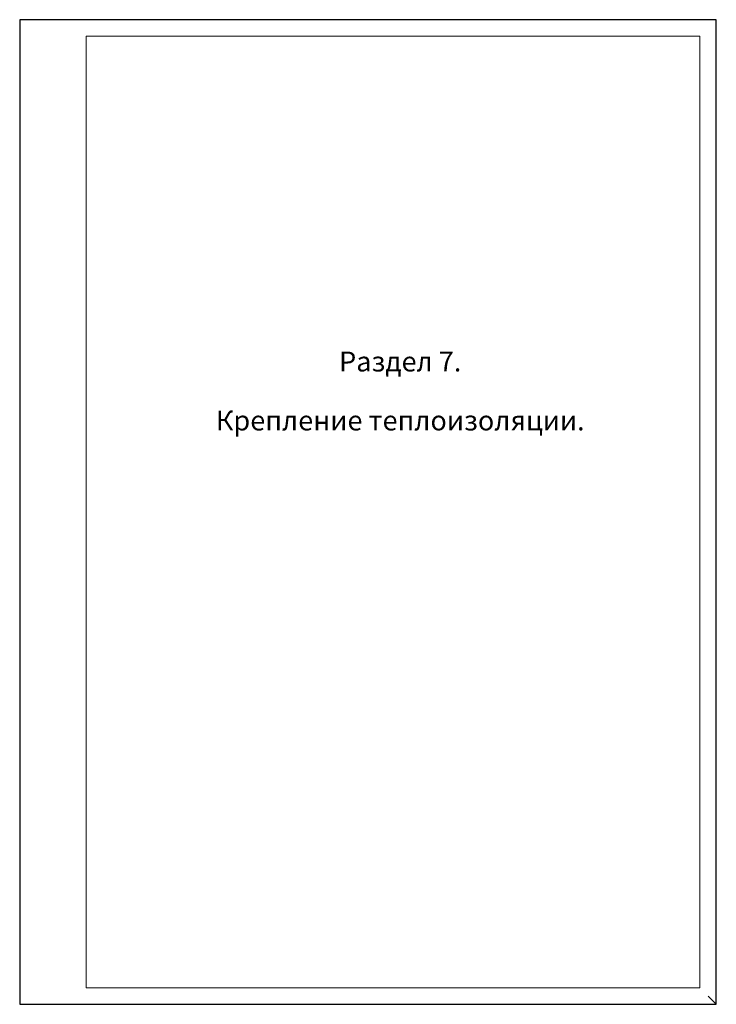
# Model space of a CAD drawing. Units: millimetres. Extents: x 46047 to 105759, y 10995 to 28056.
# Drawn here: x 47116 to 47326, y 12111 to 12408 of the extents above; entities that cross this region are included whole.
import ezdxf

# ---------------------------------------------------------------- set-up
doc = ezdxf.new("R2010")
doc.units = ezdxf.units.MM
for name, color, linetype, lineweight in [('1 граница листа', 7, 'Continuous', 30), ('2 рамка+штамп', 7, 'Continuous', 30), ('Надписи', 7, 'Continuous', 13)]:
    doc.layers.add(name, color=color, linetype=linetype, lineweight=lineweight)
doc.layers.add('не печать', color=1, linetype='Continuous', plot=False)
doc.styles.add('альтернатива', font='isocpeur.ttf')

# ---------------------------------------------------------------- blocks, each defined once
blk = doc.blocks.new('A4')
at = {"layer": '1 граница листа'}
for p, q in [((210, 297), (0, 297)), ((0, 297), (0, 0)), ((210, 0), (210, 297)), ((0, 0), (210, 0))]:
    blk.add_line(p, q, dxfattribs=at)

msp = doc.modelspace()

# ---------------------------------------------------------------- linework, layer by layer
at = {"layer": '2 рамка+штамп', "lineweight": 15}
for p, q in [((47135.95494, 12116.4202), (47135.95494, 12403.4202)), ((47135.95494, 12403.4202), (47320.95494, 12403.4202)), ((47320.95494, 12403.4202), (47320.95494, 12116.4202)), ((47135.95494, 12116.4202), (47320.95494, 12116.4202))]:
    msp.add_line(p, q, dxfattribs=at)
at = {"layer": 'не печать'}
msp.add_line((47325.95494, 12111.4202), (47323.45494, 12113.9202), dxfattribs=at)

# ---------------------------------------------------------------- block references
at = {"lineweight": 15}
msp.add_blockref('A4', (47115.95494, 12111.4202), dxfattribs=at)

# ---------------------------------------------------------------- texts
at = {"layer": 'Надписи', "lineweight": 15, "char_height": 6, "width": 167.1207953, "attachment_point": 5, "style": 'альтернатива'}
for s, insert in [('Раздел 7.', (47230.66524, 12304.53025)), ('Крепление теплоизоляции.', (47230.66524, 12286.74394))]:
    msp.add_mtext(s, dxfattribs=dict(at, insert=insert))

doc.saveas('drawing.dxf')
